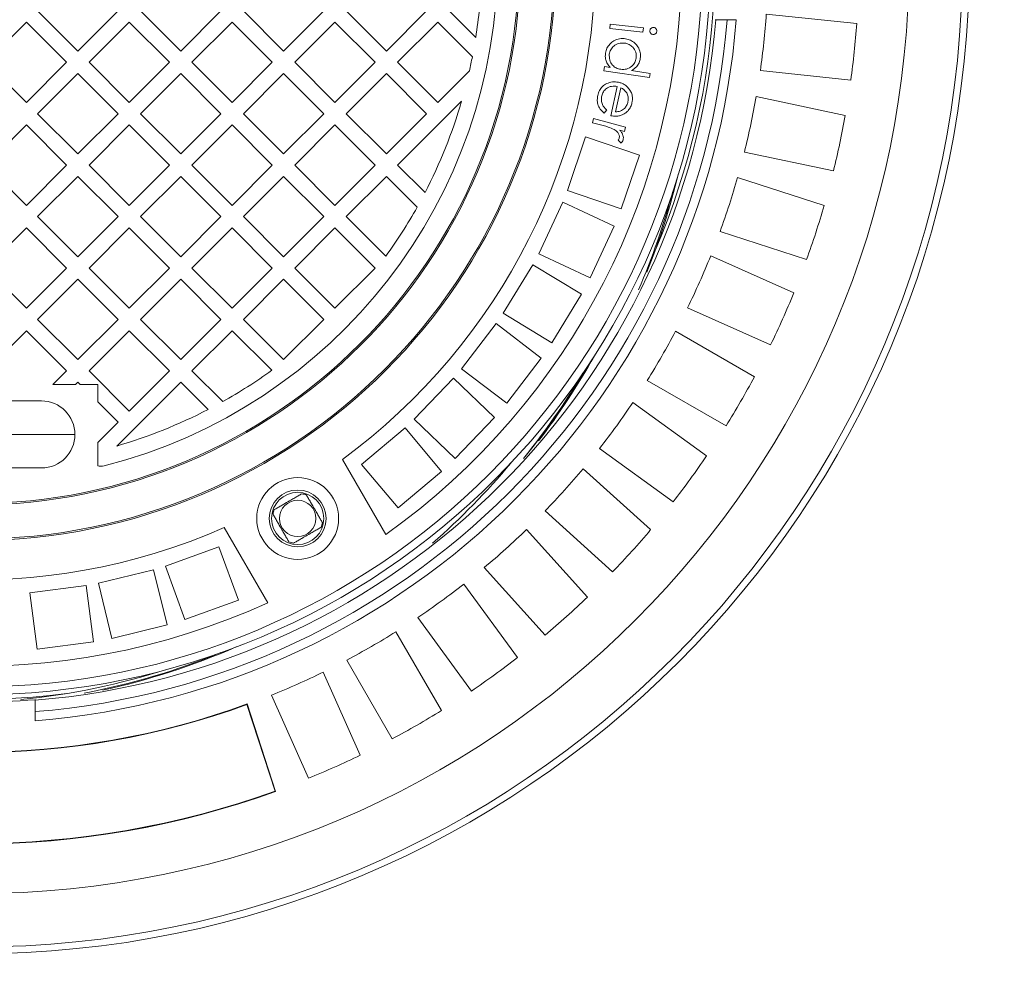
# Model space of a CAD drawing. Units: millimetres. Extents: x 723 to 7250, y 1078 to 4322.
# Drawn here: x 6200 to 6633, y 2297 to 2712 of the extents above; entities that cross this region are included whole.
import ezdxf

# ---------------------------------------------------------------- set-up
doc = ezdxf.new("R2010")
doc.units = ezdxf.units.MM
doc.header["$LTSCALE"] = 25
doc.linetypes.add('SLD-Durchgehend', pattern=[0])
doc.layers.add('MAßLINIE_MAßZEICHNUNGEN', color=7, linetype='SLD-Durchgehend')
doc.styles.add('SLDTEXTSTYLE0', font='Opinion Pro')
doc.dimstyles.new('SLDDIMSTYLE0', dxfattribs={"dimtxt": 128.415934, "dimasz": 87.5, "dimexe": 0, "dimexo": 0.0625, "dimgap": 32.103984, "dimtad": 0, "dimdec": 0, "dimrnd": 1e-09, "dimzin": 12, "dimdsep": 46, "dimtxsty": 'SLDTEXTSTYLE0', "dimsah": 1, "dimcen": 0.09, "dimadec": 0, "dimazin": 3, "dimtfac": 1, "dimtdec": 0, "dimtofl": 0, "dimtmove": 0, "dimatfit": 3, "dimfxl": 1, "dimfrac": 2, "dimtolj": 1, "dimtzin": 12, "dimarcsym": 0})

# ---------------------------------------------------------------- blocks, each defined once
blk = doc.blocks.new('_D_2')
at = {"layer": 'MAßLINIE_MAßZEICHNUNGEN', "color": 7}
for p, q in [((6132.7, 3818.18), (7091.96, 3818.18)), ((7066.96, 3818.18), (7066.96, 3034.2)), ((7066.96, 1658.18), (7066.96, 2642.22)), ((6132.7, 1658.18), (7091.96, 1658.18))]:
    blk.add_line(p, q, dxfattribs=at)
for points in [[(7066.96, 3818.18), (7029.46, 3730.68), (7104.46, 3730.68)], [(7066.96, 1658.18), (7104.46, 1745.68), (7029.46, 1745.68)]]:
    blk.add_solid(points, dxfattribs=at)
at = {"layer": 'MAßLINIE_MAßZEICHNUNGEN', "color": 7, "insert": (6995.04, 2642.22), "char_height": 132.292, "attachment_point": 1, "rotation": 90, "style": 'SLDTEXTSTYLE0'}
blk.add_mtext('2160', dxfattribs=at)

msp = doc.modelspace()

# ---------------------------------------------------------------- linework, layer by layer
at = {"color": 7, "linetype": 'SLD-Durchgehend', "lineweight": 18}
for p, q in [((6207.43, 2715.56), (6225.11, 2697.88)), ((6225.11, 2697.88), (6242.79, 2715.56)), ((6252.68, 2715.56), (6270.36, 2697.88)), ((6270.36, 2697.88), (6288.04, 2715.56)), ((6297.94, 2715.56), (6315.62, 2697.88)), ((6315.62, 2697.88), (6333.29, 2715.56)), ((6343.19, 2715.56), (6360.87, 2697.88)), ((6360.87, 2697.88), (6378.55, 2715.56)), ((6388.45, 2715.56), (6400.19, 2703.82)), ((6567.83, 2709.97), (6528.02, 2714.16)), ((6202.48, 2710.61), (6184.8, 2692.93)), ((6220.16, 2692.93), (6202.48, 2710.61)), ((6247.74, 2710.61), (6230.06, 2692.93)), ((6265.41, 2692.93), (6247.74, 2710.61)), ((6292.99, 2710.61), (6275.31, 2692.93)), ((6310.67, 2692.93), (6292.99, 2710.61)), ((6338.24, 2710.61), (6320.57, 2692.93)), ((6355.92, 2692.93), (6338.24, 2710.61)), ((6383.5, 2710.61), (6365.82, 2692.93)), ((6398.71, 2695.4), (6383.5, 2710.61)), ((6459.19, 2707.76), (6459.39, 2709.65)), ((6473.77, 2706.23), (6459.19, 2707.76)), ((6459.39, 2709.65), (6473.97, 2708.12)), ((6473.97, 2708.12), (6473.77, 2706.23)), ((6505.78, 2711.68), (6505.53, 2711.68)), ((6510.79, 2711.68), (6505.78, 2711.68)), ((6510.79, 2711.68), (6514.81, 2711.68)), ((6184.8, 2692.93), (6202.48, 2675.25)), ((6202.48, 2675.25), (6220.16, 2692.93)), ((6230.06, 2692.93), (6247.74, 2675.25)), ((6247.74, 2675.25), (6265.41, 2692.93)), ((6275.31, 2692.93), (6292.99, 2675.25)), ((6292.99, 2675.25), (6310.67, 2692.93)), ((6320.57, 2692.93), (6338.24, 2675.25)), ((6338.24, 2675.25), (6355.92, 2692.93)), ((6365.82, 2692.93), (6383.5, 2675.25)), ((6456.5, 2689.21), (6456.77, 2691.06)), ((6456.77, 2691.06), (6459.28, 2690.69)), ((6225.11, 2687.98), (6207.43, 2670.3)), ((6242.79, 2670.3), (6225.11, 2687.98)), ((6270.36, 2687.98), (6252.68, 2670.3)), ((6288.04, 2670.3), (6270.36, 2687.98)), ((6315.62, 2687.98), (6297.94, 2670.3)), ((6333.29, 2670.3), (6315.62, 2687.98)), ((6360.87, 2687.98), (6343.19, 2670.3)), ((6378.55, 2670.3), (6360.87, 2687.98)), ((6383.5, 2675.25), (6397.39, 2689.15)), ((6476.7, 2686.19), (6456.5, 2689.21)), ((6468.67, 2689.28), (6476.98, 2688.04)), ((6476.98, 2688.04), (6476.7, 2686.19)), ((6525.41, 2689.29), (6565.22, 2685.11)), ((6459.66, 2669.45), (6462.47, 2682.3)), ((6464.02, 2681.77), (6461.69, 2671.12)), ((6562.75, 2669.57), (6523.61, 2677.9)), ((6393.95, 2675.8), (6365.82, 2647.67)), ((6207.43, 2670.3), (6225.11, 2652.62)), ((6225.11, 2652.62), (6242.79, 2670.3)), ((6252.68, 2670.3), (6270.36, 2652.62)), ((6270.36, 2652.62), (6288.04, 2670.3)), ((6297.94, 2670.3), (6315.62, 2652.62)), ((6315.62, 2652.62), (6333.29, 2670.3)), ((6343.19, 2670.3), (6360.87, 2652.62)), ((6360.87, 2652.62), (6378.55, 2670.3)), ((6457.84, 2671.96), (6456.69, 2670.59)), ((6202.48, 2665.35), (6184.8, 2647.67)), ((6220.16, 2647.67), (6202.48, 2665.35)), ((6247.74, 2665.35), (6230.06, 2647.67)), ((6265.41, 2647.67), (6247.74, 2665.35)), ((6292.99, 2665.35), (6275.31, 2647.67)), ((6310.67, 2647.67), (6292.99, 2665.35)), ((6338.24, 2665.35), (6320.57, 2647.67)), ((6355.92, 2647.67), (6338.24, 2665.35)), ((6451.49, 2666.35), (6451.98, 2668.22)), ((6456.28, 2665.07), (6451.49, 2666.35)), ((6451.98, 2668.22), (6466.15, 2664.42)), ((6466.15, 2664.42), (6465.65, 2662.56)), ((6448.54, 2660.18), (6440.5, 2636.5)), ((6472.21, 2652.14), (6448.54, 2660.18)), ((6465.65, 2662.56), (6463.58, 2663.11)), ((6464.11, 2657.29), (6462.83, 2658.65)), ((6464.17, 2628.47), (6472.21, 2652.14)), ((6518.41, 2653.44), (6557.56, 2645.12)), ((6184.8, 2647.67), (6202.48, 2630)), ((6202.48, 2630), (6220.16, 2647.67)), ((6230.06, 2647.67), (6247.74, 2630)), ((6247.74, 2630), (6265.41, 2647.67)), ((6275.31, 2647.67), (6292.99, 2630)), ((6292.99, 2630), (6310.67, 2647.67)), ((6320.57, 2647.67), (6338.24, 2630)), ((6338.24, 2630), (6355.92, 2647.67)), ((6365.82, 2647.67), (6377.87, 2635.62)), ((6225.11, 2642.72), (6207.43, 2625.05)), ((6242.79, 2625.05), (6225.11, 2642.72)), ((6270.36, 2642.72), (6252.68, 2625.05)), ((6288.04, 2625.05), (6270.36, 2642.72)), ((6315.62, 2642.72), (6297.94, 2625.05)), ((6333.29, 2625.05), (6315.62, 2642.72)), ((6360.87, 2642.72), (6343.19, 2625.05)), ((6374.4, 2629.19), (6360.87, 2642.72)), ((6553.49, 2629.93), (6515.42, 2642.29)), ((6440.5, 2636.5), (6464.17, 2628.47)), ((6438.45, 2631.39), (6427.88, 2608.73)), ((6461.11, 2620.82), (6438.45, 2631.39)), ((6207.43, 2625.05), (6225.11, 2607.37)), ((6225.11, 2607.37), (6242.79, 2625.05)), ((6252.68, 2625.05), (6270.36, 2607.37)), ((6270.36, 2607.37), (6288.04, 2625.05)), ((6297.94, 2625.05), (6315.62, 2607.37)), ((6315.62, 2607.37), (6333.29, 2625.05)), ((6343.19, 2625.05), (6360.63, 2607.61)), ((6202.48, 2620.1), (6184.8, 2602.42)), ((6220.16, 2602.42), (6202.48, 2620.1)), ((6247.74, 2620.1), (6230.06, 2602.42)), ((6265.41, 2602.42), (6247.74, 2620.1)), ((6292.99, 2620.1), (6275.31, 2602.42)), ((6310.67, 2602.42), (6292.99, 2620.1)), ((6338.24, 2620.1), (6320.57, 2602.42)), ((6355.92, 2602.42), (6338.24, 2620.1)), ((6450.54, 2598.17), (6461.11, 2620.82)), ((6507.7, 2618.52), (6545.76, 2606.15)), ((6427.88, 2608.73), (6450.54, 2598.17)), ((6425.29, 2603.87), (6412.32, 2582.5)), ((6446.66, 2590.9), (6425.29, 2603.87)), ((6540.12, 2591.46), (6503.56, 2607.74)), ((6184.8, 2602.42), (6202.48, 2584.74)), ((6202.48, 2584.74), (6220.16, 2602.42)), ((6230.06, 2602.42), (6247.74, 2584.74)), ((6247.74, 2584.74), (6265.41, 2602.42)), ((6275.31, 2602.42), (6292.99, 2584.74)), ((6292.99, 2584.74), (6310.67, 2602.42)), ((6320.57, 2602.42), (6338.24, 2584.74)), ((6338.24, 2584.74), (6355.92, 2602.42)), ((6225.11, 2597.47), (6207.43, 2579.79)), ((6242.79, 2579.79), (6225.11, 2597.47)), ((6270.36, 2597.47), (6252.68, 2579.79)), ((6288.04, 2579.79), (6270.36, 2597.47)), ((6315.62, 2597.47), (6297.94, 2579.79)), ((6333.29, 2579.79), (6315.62, 2597.47)), ((6433.69, 2569.53), (6446.66, 2590.9)), ((6412.32, 2582.5), (6433.69, 2569.53)), ((6493.39, 2584.9), (6529.95, 2568.62)), ((6207.43, 2579.79), (6225.11, 2562.11)), ((6225.11, 2562.11), (6242.79, 2579.79)), ((6252.68, 2579.79), (6270.36, 2562.11)), ((6270.36, 2562.11), (6288.04, 2579.79)), ((6297.94, 2579.79), (6315.62, 2562.11)), ((6315.62, 2562.11), (6333.29, 2579.79)), ((6409.2, 2577.95), (6393.99, 2558.12)), ((6429.04, 2562.73), (6409.2, 2577.95)), ((6202.48, 2574.84), (6184.8, 2557.16)), ((6220.16, 2557.16), (6202.48, 2574.84)), ((6247.74, 2574.84), (6230.06, 2557.16)), ((6265.41, 2557.16), (6247.74, 2574.84)), ((6292.99, 2574.84), (6275.31, 2557.16)), ((6310.42, 2557.41), (6292.99, 2574.84)), ((6522.81, 2554.61), (6488.15, 2574.62)), ((6413.82, 2542.9), (6429.04, 2562.73)), ((6214.18, 2551.18), (6220.16, 2557.16)), ((6230.06, 2557.16), (6247.74, 2539.49)), ((6247.74, 2539.49), (6265.41, 2557.16)), ((6275.31, 2557.16), (6288.84, 2543.63)), ((6393.99, 2558.12), (6413.82, 2542.9)), ((6225.11, 2552.21), (6224.08, 2551.18)), ((6226.14, 2551.18), (6225.11, 2552.21)), ((6270.36, 2552.21), (6242.23, 2524.09)), ((6282.41, 2540.17), (6270.36, 2552.21)), ((6390.4, 2553.93), (6373.11, 2535.88)), ((6408.46, 2536.65), (6390.4, 2553.93)), ((6475.65, 2552.97), (6510.31, 2532.96)), ((6224.08, 2551.18), (6214.18, 2551.18)), ((6233.85, 2551.18), (6226.14, 2551.18)), ((6233.85, 2543.47), (6233.85, 2551.18)), ((6209.1, 2543.93), (6194.35, 2543.93)), ((6242.79, 2534.54), (6233.85, 2543.47)), ((6501.75, 2519.77), (6469.37, 2543.29)), ((6233.85, 2525.6), (6242.79, 2534.54)), ((6373.11, 2535.88), (6391.17, 2518.59)), ((6391.17, 2518.59), (6408.46, 2536.65)), ((6369.09, 2532.11), (6349.94, 2516.04)), ((6385.16, 2512.96), (6369.09, 2532.11)), ((6233.85, 2515.45), (6233.85, 2525.6)), ((6454.67, 2523.06), (6487.05, 2499.54)), ((6341.51, 2518.19), (6360.61, 2485.11)), ((6209.1, 2514.43), (6194.35, 2514.43)), ((6349.94, 2516.04), (6366.01, 2496.89)), ((6366.01, 2496.89), (6385.16, 2512.96)), ((6477.15, 2487.31), (6447.41, 2514.1)), ((6430.68, 2495.52), (6460.42, 2468.74)), ((6308.65, 2455.11), (6289.55, 2488.19)), ((6449.3, 2457.61), (6422.52, 2487.36)), ((6287.19, 2479.81), (6263.7, 2471.26)), ((6295.74, 2456.32), (6287.19, 2479.81)), ((6258.43, 2469.66), (6234.14, 2463.72)), ((6264.37, 2445.38), (6258.43, 2469.66)), ((6263.7, 2471.26), (6272.25, 2447.77)), ((6403.94, 2470.63), (6430.72, 2440.88)), ((6228.73, 2462.71), (6203.94, 2459.44)), ((6231.99, 2437.92), (6228.73, 2462.71)), ((6234.14, 2463.72), (6240.09, 2439.44)), ((6418.5, 2430.99), (6394.97, 2463.36)), ((6203.94, 2459.44), (6207.2, 2434.66)), ((6272.25, 2447.77), (6295.74, 2456.32)), ((6374.75, 2448.67), (6398.27, 2416.29)), ((6240.09, 2439.44), (6264.37, 2445.38)), ((6385.08, 2407.72), (6365.07, 2442.38)), ((6207.2, 2434.66), (6231.99, 2437.92)), ((6343.42, 2429.88), (6363.43, 2395.22)), ((6349.41, 2388.08), (6333.13, 2424.64)), ((6310.29, 2414.48), (6326.57, 2377.91)), ((6206.35, 2412.5), (6206.35, 2412.26)), ((6206.35, 2412.26), (6206.35, 2407.24)), ((6299.65, 2410.61), (6299.52, 2410.34)), ((6311.89, 2372.28), (6299.52, 2410.34)), ((6312.15, 2372.15), (6299.65, 2410.61)), ((6206.35, 2403.23), (6206.35, 2407.24)), ((6312.15, 2372.15), (6311.89, 2372.28))]:
    msp.add_line(p, q, dxfattribs=at)
at = {"color": 1, "linetype": 'SLD-Durchgehend', "lineweight": 18}
msp.add_line((6223.85, 2529.18), (6190.35, 2529.18), dxfattribs=at)
at = {"color": 7, "linetype": 'SLD-Durchgehend', "lineweight": 18}
for centre, radius in [((6179.85, 2738.18), 437.5), ((6179.85, 2738.18), 434.5), ((6179.85, 2738.18), 411), ((6179.85, 2738.18), 323.57), ((6179.85, 2738.18), 320.07), ((6179.85, 2738.18), 255.62), ((6179.85, 2738.18), 255), ((6179.85, 2738.18), 240), ((6179.85, 2738.18), 239.38), ((6321.85, 2492.23), 18), ((6321.85, 2492.23), 12.5), ((6321.85, 2492.23), 11.5), ((6321.85, 2492.23), 8)]:
    msp.add_circle(centre, radius, dxfattribs=at)
for centre, radius, start, end in [((5644.85, 2738.18), 1110, 270, 90), ((6179.85, 2738.18), 311, 305.5355, 54.4645), ((6179.85, 2738.18), 230, 284.3166, 75.6834), ((6179.85, 2738.18), 273, 306.309, 53.691), ((6179.85, 2738.18), 223, 351.1347, 357.846), ((6179.85, 2738.18), 349, 351.9474, 356.0526), ((6179.85, 2738.18), 311, 185.5355, 294.4645), ((6179.85, 2738.18), 273, 186.309, 293.691), ((6179.85, 2738.18), 327, 274.6483, 355.3517), ((6179.85, 2738.18), 332, 274.5782, 355.4218), ((6179.85, 2738.18), 336, 274.5236, 355.4764), ((6179.85, 2738.18), 389, 352.1586, 355.8414), ((6179.85, 2738.18), 223, 347.2968, 348.938), ((6179.85, 2738.18), 349, 345.9474, 350.0526), ((6179.85, 2738.18), 223, 332.6193, 343.7554), ((6179.85, 2738.18), 389, 346.1586, 349.8414), ((6169.4, 2722.5), 329.5, 338.2833, 346.2138), ((6179.85, 2738.18), 349, 339.9474, 344.0526), ((6179.85, 2738.18), 389, 340.1586, 343.8414), ((6179.85, 2738.18), 223, 324.16, 330.7417), ((6179.85, 2738.18), 349, 333.9474, 338.0526), ((6179.85, 2738.18), 389, 334.1586, 337.8414), ((6179.85, 2738.18), 349, 327.9474, 332.0526), ((6179.85, 2738.18), 223, 299.2583, 305.84), ((6179.85, 2738.18), 389, 328.1586, 331.8414), ((6209.1, 2529.18), 14.75, 0, 90), ((6179.85, 2738.18), 349, 321.9474, 326.0526), ((6179.85, 2738.18), 223, 286.2446, 297.3807), ((6209.1, 2529.18), 14.75, 270, 0), ((6179.85, 2738.18), 389, 322.1586, 325.8414), ((6235.49, 2520.17), 5, 250.8783, 284.3166), ((6179.85, 2738.18), 349, 315.9474, 320.0526), ((6321.85, 2492.23), 11, 69.4006, 80.5994), ((6321.85, 2492.23), 11, 159.4006, 170.5994), ((6321.85, 2492.23), 11, 339.4006, 350.5994), ((6179.85, 2738.18), 349, 309.9474, 314.0526), ((6179.85, 2738.18), 389, 316.1586, 319.8414), ((6321.85, 2492.23), 11, 249.4006, 260.5994), ((6179.85, 2738.18), 349, 303.9474, 308.0526), ((6179.85, 2738.18), 389, 310.1586, 313.8414), ((6179.85, 2738.18), 349, 297.9474, 302.0526), ((6179.85, 2738.18), 389, 304.1586, 307.8414), ((6169.4, 2722.5), 311.5, 275.6507, 287.8159), ((6179.85, 2738.18), 349, 291.9474, 296.0526), ((6179.85, 2738.18), 348.79, 249.9117, 290.0883), ((6179.85, 2738.18), 349, 249.9474, 290.0526), ((6179.85, 2738.18), 326.76, 265.3482, 274.6518), ((6179.85, 2738.18), 389, 298.1586, 301.8414), ((6179.85, 2738.18), 389, 292.1586, 295.8414), ((6179.85, 2738.18), 389.21, 250.1287, 289.8713), ((6179.85, 2738.18), 389, 250.1586, 289.8414)]:
    msp.add_arc(centre, radius, start, end, dxfattribs=at)
at = {"color": 1, "linetype": 'SLD-Durchgehend', "lineweight": 18}
for centre, radius, start, end in [((6179.85, 2738.18), 325.52, 336.8822, 135.7663), ((6179.85, 2738.18), 325.52, 195.5192, 277.1292), ((6169.4, 2722.5), 329.05, 336.7987, 344.7803), ((6169.4, 2722.5), 324.47, 322.8013, 330.7182), ((6169.4, 2722.5), 323.94, 320.997, 329.0987), ((6169.4, 2722.5), 324.02, 321.3578, 329.3636), ((6169.4, 2722.5), 320.98, 311.2939, 320.0894), ((6169.4, 2722.5), 313, 282.3106, 293.6229), ((6169.4, 2722.5), 312.65, 280.7722, 292.2935)]:
    msp.add_arc(centre, radius, start, end, dxfattribs=at)
at = {"color": 7, "linetype": 'SLD-Durchgehend', "lineweight": 18}
for points, knots in [([(6476.77, 2706.88), (6476.83, 2707.11), (6476.93, 2707.55), (6477.4, 2708.01), (6477.94, 2708.26), (6478.29, 2708.26), (6478.47, 2708.26)], [0, 0, 0, 0, 0.279571, 0.559247, 0.779654, 1, 1, 1, 1]), ([(6478.47, 2708.26), (6478.7, 2708.21), (6479.15, 2708.1), (6479.61, 2707.64), (6479.88, 2707.1), (6479.87, 2706.74), (6479.87, 2706.56)], [0, 0, 0, 0, 0.27956, 0.559396, 0.779695, 1, 1, 1, 1]), ([(6457.28, 2696.97), (6457.44, 2697.71), (6457.78, 2699.18), (6459.14, 2701.05), (6461.02, 2702.52), (6463.43, 2703.47), (6465.21, 2703.36), (6466.1, 2703.3)], [0, 0, 0, 0, 0.186749, 0.373421, 0.560308, 0.780088, 1, 1, 1, 1]), ([(6466.1, 2703.3), (6466.83, 2703.13), (6468.3, 2702.81), (6470.19, 2701.5), (6471.71, 2699.66), (6472.75, 2697.29), (6472.65, 2695.51), (6472.6, 2694.63)], [0, 0, 0, 0, 0.186838, 0.373546, 0.560453, 0.780208, 1, 1, 1, 1]), ([(6478.15, 2705.16), (6477.92, 2705.22), (6477.48, 2705.32), (6477.02, 2705.8), (6476.77, 2706.34), (6476.77, 2706.7), (6476.77, 2706.88)], [0, 0, 0, 0, 0.279429, 0.559254, 0.779631, 1, 1, 1, 1]), ([(6479.87, 2706.56), (6479.82, 2706.33), (6479.71, 2705.88), (6479.24, 2705.42), (6478.69, 2705.16), (6478.33, 2705.16), (6478.15, 2705.16)], [0, 0, 0, 0, 0.279422, 0.559403, 0.779671, 1, 1, 1, 1]), ([(6465.75, 2701.42), (6464.87, 2701.43), (6463.13, 2701.46), (6460.95, 2700.24), (6459.47, 2698.52), (6459.13, 2697.19), (6458.96, 2696.53)], [0, 0, 0, 0, 0.27962, 0.559434, 0.779746, 1, 1, 1, 1]), ([(6470.76, 2694.75), (6470.78, 2695.63), (6470.83, 2697.38), (6469.51, 2699.51), (6467.73, 2700.91), (6466.41, 2701.25), (6465.75, 2701.42)], [0, 0, 0, 0, 0.279519, 0.558974, 0.779541, 1, 1, 1, 1]), ([(6459.28, 2690.69), (6458.88, 2691.18), (6458.07, 2692.18), (6457.39, 2693.84), (6457.13, 2695.47), (6457.23, 2696.47), (6457.28, 2696.97)], [0, 0, 0, 0, 0.28003, 0.559842, 0.779924, 1, 1, 1, 1]), ([(6458.96, 2696.53), (6458.95, 2695.65), (6458.91, 2693.91), (6460.16, 2691.72), (6461.96, 2690.33), (6463.3, 2690.02), (6463.97, 2689.86)], [0, 0, 0, 0, 0.279652, 0.559145, 0.779465, 1, 1, 1, 1]), ([(6463.97, 2689.86), (6464.85, 2689.82), (6466.61, 2689.74), (6468.8, 2690.99), (6470.28, 2692.74), (6470.6, 2694.08), (6470.76, 2694.75)], [0, 0, 0, 0, 0.279817, 0.559425, 0.779618, 1, 1, 1, 1]), ([(6472.6, 2694.63), (6472.46, 2693.99), (6472.18, 2692.73), (6471.2, 2691.19), (6469.99, 2690.04), (6469.11, 2689.53), (6468.67, 2689.28)], [0, 0, 0, 0, 0.279933, 0.559612, 0.779769, 1, 1, 1, 1]), ([(6453.88, 2678.37), (6454.08, 2679.09), (6454.49, 2680.54), (6455.86, 2682.4), (6457.87, 2683.71), (6460.33, 2684.5), (6462.1, 2684.28), (6462.98, 2684.17)], [0, 0, 0, 0, 0.186976, 0.37354, 0.560195, 0.780137, 1, 1, 1, 1]), ([(6462.47, 2682.3), (6461.63, 2682.39), (6459.95, 2682.58), (6457.75, 2681.6), (6456.19, 2680.05), (6455.79, 2678.78), (6455.6, 2678.15)], [0, 0, 0, 0, 0.280207, 0.559689, 0.779772, 1, 1, 1, 1]), ([(6462.98, 2684.17), (6463.47, 2684.04), (6464.43, 2683.78), (6466.03, 2682.94), (6466.92, 2682.01), (6467.47, 2681.45)], [0, 0, 0, 0, 0.280283, 0.560501, 1, 1, 1, 1]), ([(6466.61, 2679.46), (6466.21, 2679.99), (6465.5, 2680.93), (6464.47, 2681.51), (6464.02, 2681.77)], [0, 0, 0, 0, 0.5588831, 1, 1, 1, 1]), ([(6456.69, 2670.59), (6456.08, 2671.14), (6454.87, 2672.25), (6453.88, 2674.36), (6453.57, 2676.46), (6453.78, 2677.73), (6453.88, 2678.37)], [0, 0, 0, 0, 0.28011, 0.559695, 0.779704, 1, 1, 1, 1]), ([(6455.6, 2678.15), (6455.52, 2677.51), (6455.37, 2676.22), (6455.81, 2674.42), (6456.74, 2673.02), (6457.48, 2672.32), (6457.84, 2671.96)], [0, 0, 0, 0, 0.279782, 0.559485, 0.77945, 1, 1, 1, 1]), ([(6467.17, 2675.55), (6467.27, 2676.31), (6467.44, 2677.67), (6466.86, 2678.91), (6466.61, 2679.46)], [0, 0, 0, 0, 0.559372, 1, 1, 1, 1]), ([(6467.47, 2681.45), (6467.84, 2680.94), (6468.58, 2679.93), (6469.09, 2678.25), (6469.2, 2676.64), (6469.03, 2675.68), (6468.94, 2675.19)], [0, 0, 0, 0, 0.279973, 0.559655, 0.779796, 1, 1, 1, 1]), ([(6461.69, 2671.12), (6462.41, 2671.18), (6463.85, 2671.3), (6465.56, 2672.45), (6466.68, 2673.93), (6467.01, 2675.01), (6467.17, 2675.55)], [0, 0, 0, 0, 0.280202, 0.559278, 0.779687, 1, 1, 1, 1]), ([(6468.94, 2675.19), (6468.77, 2674.57), (6468.43, 2673.34), (6467.44, 2671.82), (6466.23, 2670.69), (6465.34, 2670.2), (6464.9, 2669.96)], [0, 0, 0, 0, 0.27998, 0.559749, 0.779836, 1, 1, 1, 1]), ([(6464.9, 2669.96), (6464.44, 2669.77), (6463.51, 2669.39), (6461.72, 2669.14), (6460.44, 2669.33), (6459.66, 2669.45)], [0, 0, 0, 0, 0.2801068, 0.5601792, 1, 1, 1, 1]), ([(6461.08, 2663.42), (6460.21, 2663.79), (6458.64, 2664.44), (6457, 2664.88), (6456.28, 2665.07)], [0, 0, 0, 0, 0.5595897, 1, 1, 1, 1]), ([(6463.34, 2659.55), (6463.37, 2660), (6463.44, 2660.9), (6462.62, 2662.37), (6461.67, 2663.02), (6461.08, 2663.42)], [0, 0, 0, 0, 0.278805, 0.559277, 1, 1, 1, 1]), ([(6463.58, 2663.11), (6463.86, 2662.76), (6464.42, 2662.07), (6464.96, 2660.95), (6465.21, 2659.81), (6465.09, 2659.12), (6465.03, 2658.78)], [0, 0, 0, 0, 0.280352, 0.560382, 0.780287, 1, 1, 1, 1]), ([(6462.83, 2658.65), (6462.95, 2658.81), (6463.17, 2659.08), (6463.29, 2659.41), (6463.34, 2659.55)], [0, 0, 0, 0, 0.560195, 1, 1, 1, 1]), ([(6465.03, 2658.78), (6464.91, 2658.47), (6464.69, 2657.91), (6464.29, 2657.48), (6464.11, 2657.29)], [0, 0, 0, 0, 0.559368, 1, 1, 1, 1]), ([(6323.65, 2503.08), (6323.15, 2502.8), (6322.16, 2502.22), (6320.57, 2501.31), (6318.6, 2500.17), (6316.52, 2498.97), (6314.56, 2497.83), (6313, 2496.93), (6312.03, 2496.37), (6311.56, 2496.1)], [0, 0, 0, 0, 0.134059, 0.268124, 0.401773, 0.60462, 0.738247, 0.87228, 1, 1, 1, 1]), ([(6332.71, 2490.44), (6332.43, 2490.91), (6331.88, 2491.87), (6330.98, 2493.43), (6329.84, 2495.39), (6328.64, 2497.48), (6327.5, 2499.44), (6326.59, 2501.03), (6326.01, 2502.03), (6325.72, 2502.53)], [0, 0, 0, 0, 0.1277194, 0.2601668, 0.3953774, 0.5982226, 0.7302139, 0.8659421, 1, 1, 1, 1]), ([(6311, 2494.03), (6311.29, 2493.53), (6311.86, 2492.55), (6312.77, 2490.96), (6313.91, 2488.99), (6315.11, 2486.9), (6316.25, 2484.94), (6317.15, 2483.38), (6317.71, 2482.41), (6317.98, 2481.94)], [0, 0, 0, 0, 0.134058, 0.266479, 0.401772, 0.604618, 0.736646, 0.872281, 1, 1, 1, 1]), ([(6320.06, 2481.38), (6320.53, 2481.65), (6321.5, 2482.21), (6323.06, 2483.11), (6325.02, 2484.24), (6327.1, 2485.45), (6329.07, 2486.59), (6330.66, 2487.5), (6331.65, 2488.07), (6332.15, 2488.36)], [0, 0, 0, 0, 0.1277202, 0.2617532, 0.3953802, 0.5982267, 0.7318761, 0.8659413, 1, 1, 1, 1])]:
    msp.add_open_spline(points, degree=3, knots=knots, dxfattribs=at)

# ---------------------------------------------------------------- dimensions: what is measured, and where the dimension line sits
at = {"layer": 'MAßLINIE_MAßZEICHNUNGEN', "color": 7}
dim = msp.add_linear_dim(base=(7066.96, 1658.18), p1=(6107.7, 3818.18), p2=(6107.7, 1658.18), angle=90, dimstyle='SLDDIMSTYLE0', dxfattribs=at)
dim.commit()
dim.dimension.update_dxf_attribs({"geometry": '_D_2', "text_midpoint": (7066.96, 2838.21), "dimtype": 160})

doc.saveas('drawing.dxf')
